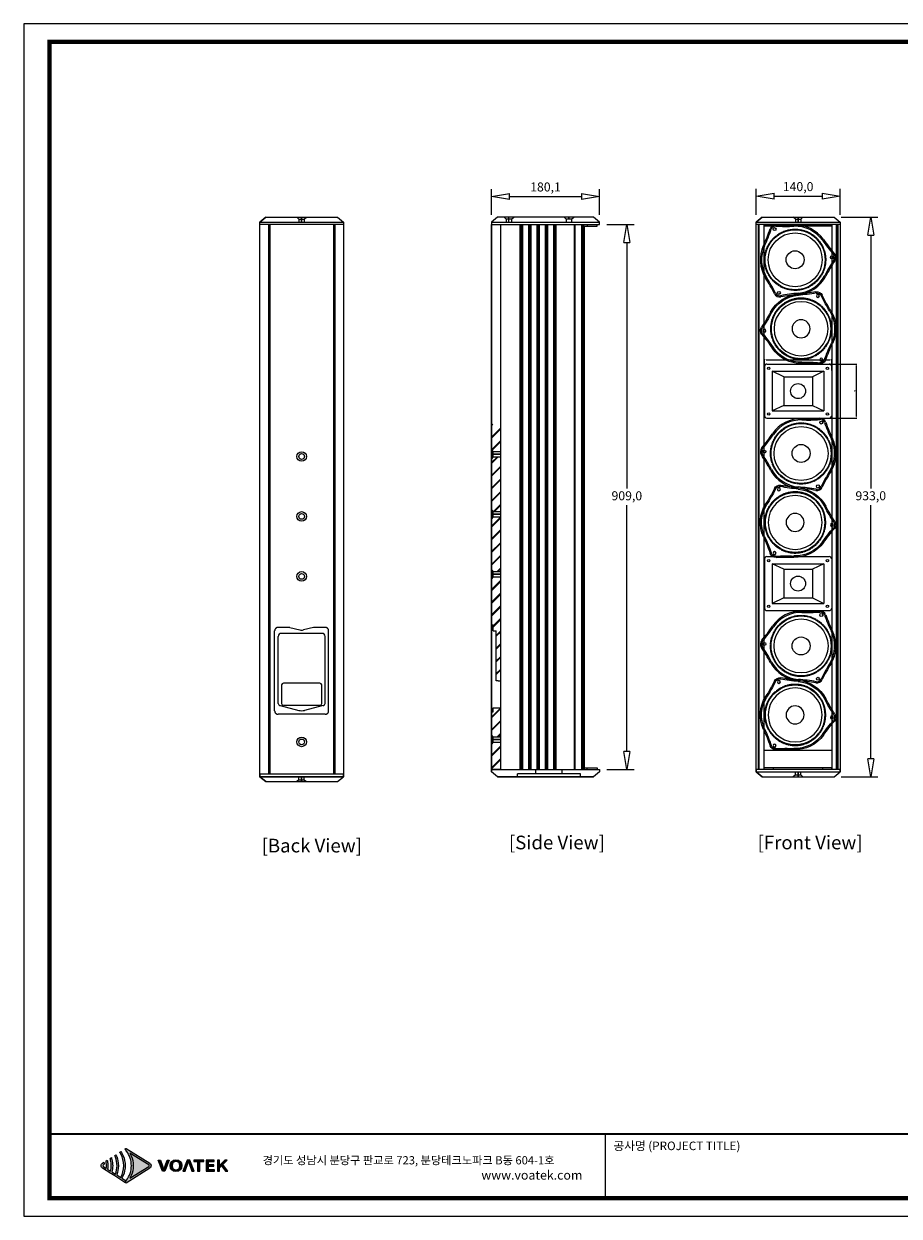
# Model space of a CAD drawing. Units: millimetres. Extents: x 0 to 2820, y 0 to 1988.
# Drawn here: x 0 to 1459, y 0 to 1988 of the extents above; entities that cross this region are included whole.
import ezdxf
from ezdxf.enums import TextEntityAlignment as Align

# ---------------------------------------------------------------- set-up
doc = ezdxf.new("R2010")
doc.units = ezdxf.units.MM
doc.header["$PDSIZE"] = -1
doc.linetypes.add('ACAD_ISO02W100', pattern=[15, 12, -3])
doc.linetypes.add('CENTERX2', pattern=[4, 2.5, -0.5, 0.5, -0.5])
for name, color, linetype in [('_Layer_', 7, 'Continuous'), ('AV_dim', 10, 'Continuous'), ('Layer 1', 7, 'Continuous')]:
    doc.layers.add(name, color=color, linetype=linetype)
doc.layers.add('AV sys', color=7, linetype='Continuous', plot=False)
doc.layers.add('AV_text', color=4, linetype='Continuous', plot=False)
doc.styles.add('SLDTEXTSTYLE0', font='txt')
doc.styles.add('Sovico Text', font='txt', dxfattribs={"width": 0.9})
doc.styles.get("Standard").update_dxf_attribs({"font": 'malgun.ttf'})
doc.dimstyles.new('ISO-25', dxfattribs={"dimtxt": 2.5, "dimasz": 2.5, "dimexe": 1.25, "dimexo": 0.625, "dimtad": 1, "dimtxsty": 'SLDTEXTSTYLE0', "dimcen": 2.5, "dimadec": 0, "dimazin": 0, "dimtfac": 1, "dimtmove": 0, "dimatfit": 3, "dimfxl": 1, "dimarcsym": 0})
doc.dimstyles.new('ISO-25$0', dxfattribs={"dimtxt": 15, "dimasz": 5, "dimexe": 1.25, "dimexo": 0.625, "dimtad": 1, "dimdec": 1, "dimdsep": 46, "dimtxsty": 'Standard', "dimblk": 'CLOSEDBLANK', "dimcen": 0, "dimclrd": 1, "dimclre": 1, "dimclrt": 1, "dimadec": 0, "dimazin": 0, "dimtfac": 1, "dimtdec": 1, "dimtmove": 2, "dimatfit": 3, "dimfxl": 1, "dimtolj": 1, "dimarcsym": 0})

# ---------------------------------------------------------------- blocks, each defined once
blk = doc.blocks.new('도각')
at = {"true_color": 0xe4720a}
h = blk.add_hatch(color=32, dxfattribs=at)
h.dxf.hatch_style = 1
edge = h.paths.add_edge_path()
edge.add_spline(control_points=[(8776, 7509), (8776, 7556), (8752, 7599), (8712, 7624), (8712, 7624), (8430, 7802), (8148, 7980)], knot_values=[3, 3, 3, 3, 4, 4, 4, 4.5, 4.5, 4.5, 4.5], degree=3, periodic=0)
edge.add_spline(control_points=[(8148, 7980), (7865, 8158), (7583, 8336), (7583, 8336)], knot_values=[4.5, 4.5, 4.5, 4.5, 5, 5, 5, 5], degree=3, periodic=0)
edge.add_spline(control_points=[(7583, 8336), (7583, 8336), (7579, 8334), (7579, 8334)], knot_values=[5.00001, 5.00001, 5.00001, 5.00001, 5.99999, 5.99999, 5.99999, 5.99999], degree=3, periodic=0)
edge.add_spline(control_points=[(7579, 8334), (7579, 8334), (7532, 8304), (7532, 8304)], knot_values=[6.00001, 6.00001, 6.00001, 6.00001, 7, 7, 7, 7], degree=3, periodic=0)
edge.add_spline(control_points=[(7532, 8304), (7546, 8289), (7560, 8273), (7573, 8256)], knot_values=[7, 7, 7, 7, 8, 8, 8, 8], degree=3, periodic=0)
edge.add_spline(control_points=[(7573, 8256), (7573, 8256), (7609, 8208), (7609, 8208)], knot_values=[8.00001, 8.00001, 8.00001, 8.00001, 9, 9, 9, 9], degree=3, periodic=0)
edge.add_spline(control_points=[(7609, 8208), (7756, 8008), (7838, 7763), (7839, 7519)], knot_values=[9, 9, 9, 9, 9.985907, 9.985907, 9.985907, 9.985907], degree=3, periodic=0)
edge.add_spline(control_points=[(7839, 7519), (7839, 7516), (7839, 7513), (7839, 7509)], knot_values=[9.985907, 9.985907, 9.985907, 9.985907, 9.999832, 9.999832, 9.999832, 9.999832], degree=3, periodic=0)
edge.add_line((7839, 7509), (7839, 7509))
edge.add_spline(control_points=[(7839, 7509), (7839, 7505), (7839, 7502), (7839, 7498)], knot_values=[11, 11, 11, 11, 11.014149, 11.014149, 11.014149, 11.014149], degree=3, periodic=0)
edge.add_spline(control_points=[(7839, 7498), (7838, 7254), (7756, 7010), (7608, 6810)], knot_values=[11.014149, 11.014149, 11.014149, 11.014149, 12, 12, 12, 12], degree=3, periodic=0)
edge.add_spline(control_points=[(7608, 6810), (7608, 6810), (7599, 6797), (7590, 6785)], knot_values=[12.00001, 12.00001, 12.00001, 12.00001, 12.517658, 12.517658, 12.517658, 12.517658], degree=3, periodic=0)
edge.add_spline(control_points=[(7590, 6785), (7590, 6784), (7591, 6784), (7591, 6784)], knot_values=[54.00001, 54.00001, 54.00001, 54.00001, 54.207017, 54.207017, 54.207017, 54.207017], degree=3, periodic=0)
edge.add_spline(control_points=[(7591, 6784), (7572, 6760), (7553, 6736), (7532, 6714)], knot_values=[53.000013, 53.000013, 53.000013, 53.000013, 54, 54, 54, 54], degree=3, periodic=0)
edge.add_spline(control_points=[(7532, 6714), (7532, 6713), (7579, 6684), (7579, 6684)], knot_values=[14.002478, 14.002478, 14.002478, 14.002478, 14.99999, 14.99999, 14.99999, 14.99999], degree=3, periodic=0)
edge.add_spline(control_points=[(7579, 6684), (7579, 6684), (7583, 6682), (7583, 6682)], knot_values=[0.00001, 0.00001, 0.00001, 0.00001, 0.99999, 0.99999, 0.99999, 0.99999], degree=3, periodic=0)
edge.add_spline(control_points=[(7583, 6682), (7583, 6682), (7583, 6682), (7583, 6682), (7583, 6682), (7583, 6682), (7583, 6682)], knot_values=[0.99999, 0.99999, 0.99999, 0.99999, 1, 1, 1, 1.00001, 1.00001, 1.00001, 1.00001], degree=3, periodic=0)
edge.add_spline(control_points=[(7583, 6682), (7583, 6682), (8712, 7394), (8712, 7394)], knot_values=[1.00001, 1.00001, 1.00001, 1.00001, 2, 2, 2, 2], degree=3, periodic=0)
edge.add_spline(control_points=[(8712, 7394), (8752, 7419), (8776, 7462), (8776, 7509)], knot_values=[2, 2, 2, 2, 3, 3, 3, 3], degree=3, periodic=0)
at = {"layer": 'Layer 1', "true_color": 0x9a9695}
h = blk.add_hatch(color=252, dxfattribs=at)
h.dxf.hatch_style = 2
edge = h.paths.add_edge_path()
edge.add_spline(control_points=[(7583, 6789), (7583, 6789), (7384, 6915), (7384, 6915), (7406, 6955), (7427, 6996), (7445, 7039), (7508, 7187), (7540, 7348), (7541, 7509), (7540, 7670), (7508, 7831), (7445, 7979), (7427, 8022), (7406, 8063), (7383, 8103), (7369, 8130), (7353, 8156), (7336, 8181), (7336, 8181), (7285, 8149), (7285, 8149), (7302, 8123), (7317, 8097), (7331, 8070), (7423, 7898), (7474, 7704), (7473, 7509), (7474, 7314), (7423, 7120), (7331, 6948), (7331, 6948), (7138, 7070), (7138, 7070), (7192, 7209), (7220, 7359), (7221, 7509), (7220, 7659), (7192, 7809), (7138, 7948), (7134, 7959), (7130, 7969), (7126, 7979), (7118, 7997), (7110, 8015), (7101, 8033), (7101, 8033), (7047, 7999), (7047, 7999), (7060, 7971), (7071, 7942), (7082, 7913), (7129, 7784), (7154, 7647), (7153, 7509), (7154, 7371), (7129, 7234), (7082, 7105), (7082, 7105), (6910, 7213), (6910, 7213), (6934, 7310), (6946, 7409), (6947, 7509), (6946, 7609), (6934, 7708), (6909, 7805), (6902, 7835), (6893, 7865), (6883, 7895), (6883, 7895), (6826, 7859), (6826, 7859), (6835, 7829), (6843, 7798), (6850, 7767), (6869, 7683), (6879, 7596), (6879, 7509), (6879, 7422), (6869, 7335), (6850, 7251), (6850, 7251), (6705, 7342), (6705, 7342), (6713, 7397), (6717, 7453), (6718, 7509), (6717, 7565), (6713, 7621), (6705, 7676), (6701, 7708), (6695, 7740), (6688, 7772), (6688, 7772), (6628, 7735), (6628, 7735), (6635, 7702), (6639, 7669), (6643, 7637), (6647, 7594), (6650, 7552), (6650, 7509), (6650, 7466), (6647, 7424), (6643, 7381), (6643, 7381), (6501, 7471), (6501, 7471), (6488, 7479), (6480, 7493), (6480, 7509), (6480, 7525), (6488, 7539), (6501, 7547), (6501, 7547), (6543, 7574), (6543, 7574), (6543, 7585), (6542, 7597), (6541, 7608), (6539, 7630), (6536, 7652), (6532, 7674), (6532, 7674), (6453, 7624), (6453, 7624), (6413, 7599), (6390, 7556), (6390, 7509), (6390, 7462), (6413, 7419), (6453, 7394), (6453, 7394), (6628, 7283), (6628, 7283), (6628, 7283), (6688, 7246), (6688, 7246), (6688, 7246), (6826, 7159), (6826, 7159), (6826, 7159), (6883, 7123), (6883, 7123), (6883, 7123), (7047, 7019), (7047, 7019), (7047, 7019), (7101, 6985), (7101, 6985), (7101, 6985), (7285, 6869), (7285, 6869), (7285, 6869), (7336, 6837), (7336, 6837), (7336, 6837), (7532, 6714), (7532, 6714), (7553, 6736), (7572, 6760), (7591, 6784), (7591, 6784), (7583, 6789), (7583, 6789)], knot_values=[0, 0, 0, 0, 1, 1, 1, 2, 2, 2, 3, 3, 3, 4, 4, 4, 5, 5, 5, 6, 6, 6, 7, 7, 7, 8, 8, 8, 9, 9, 9, 10, 10, 10, 11, 11, 11, 12, 12, 12, 13, 13, 13, 14, 14, 14, 15, 15, 15, 16, 16, 16, 17, 17, 17, 18, 18, 18, 19, 19, 19, 20, 20, 20, 21, 21, 21, 22, 22, 22, 23, 23, 23, 24, 24, 24, 25, 25, 25, 26, 26, 26, 27, 27, 27, 28, 28, 28, 29, 29, 29, 30, 30, 30, 31, 31, 31, 32, 32, 32, 33, 33, 33, 34, 34, 34, 35, 35, 35, 36, 36, 36, 37, 37, 37, 38, 38, 38, 39, 39, 39, 40, 40, 40, 41, 41, 41, 42, 42, 42, 43, 43, 43, 44, 44, 44, 45, 45, 45, 46, 46, 46, 47, 47, 47, 48, 48, 48, 49, 49, 49, 50, 50, 50, 51, 51, 51, 52, 52, 52, 53, 53, 53, 54, 54, 54, 55, 55, 55, 55], degree=3, periodic=0)
at = {"layer": 'Layer 1', "true_color": 0xffffff}
h = blk.add_hatch(color=7, dxfattribs=at)
h.dxf.hatch_style = 2
edge = h.paths.add_edge_path()
edge.add_spline(control_points=[(8664, 7471), (8664, 7471), (7770, 6907), (7770, 6907), (7793, 6948), (7815, 6991), (7833, 7034), (7896, 7181), (7929, 7346), (7930, 7509), (7929, 7673), (7895, 7837), (7833, 7984), (7815, 8027), (7793, 8070), (7770, 8111), (7770, 8111), (8664, 7547), (8664, 7547), (8678, 7539), (8685, 7525), (8685, 7509), (8685, 7493), (8678, 7479), (8664, 7471)], knot_values=[0, 0, 0, 0, 1, 1, 1, 2, 2, 2, 3, 3, 3, 4, 4, 4, 5, 5, 5, 6, 6, 6, 7, 7, 7, 8, 8, 8, 8], degree=3, periodic=0)
edge = h.paths.add_edge_path()
edge.add_spline(control_points=[(7579, 6684), (7579, 6684), (7583, 6682), (7583, 6682), (7583, 6682), (8712, 7394), (8712, 7394), (8752, 7419), (8776, 7462), (8776, 7509), (8776, 7556), (8752, 7599), (8712, 7624), (8712, 7624), (7583, 8336), (7583, 8336), (7583, 8336), (7579, 8334), (7579, 8334), (7579, 8334), (7532, 8304), (7532, 8304), (7546, 8289), (7560, 8273), (7573, 8256), (7573, 8256), (7609, 8208), (7609, 8208), (7758, 8005), (7840, 7756), (7839, 7509), (7839, 7509), (7839, 7509), (7839, 7509), (7840, 7261), (7758, 7013), (7608, 6810), (7608, 6810), (7573, 6762), (7573, 6762), (7560, 6745), (7546, 6729), (7532, 6714), (7532, 6714), (7579, 6684), (7579, 6684)], knot_values=[0, 0, 0, 0, 1, 1, 1, 2, 2, 2, 3, 3, 3, 4, 4, 4, 5, 5, 5, 6, 6, 6, 7, 7, 7, 8, 8, 8, 9, 9, 9, 10, 10, 10, 11, 11, 11, 12, 12, 12, 13, 13, 13, 14, 14, 14, 15, 15, 15, 15], degree=3, periodic=0)
edge.add_line((7579, 6684), (7579, 6684))
at = {"layer": 'Layer 1', "true_color": 0xe4720a}
h = blk.add_hatch(color=32, dxfattribs=at)
h.dxf.hatch_style = 2
edge = h.paths.add_edge_path()
edge.add_spline(control_points=[(9443, 7499), (9422, 7438), (9406, 7386), (9384, 7324), (9384, 7324), (9380, 7324), (9380, 7324), (9357, 7386), (9343, 7438), (9322, 7499), (9322, 7499), (9227, 7776), (9227, 7776), (9227, 7776), (9119, 7776), (9119, 7776), (9119, 7776), (9321, 7242), (9321, 7242), (9321, 7242), (9440, 7242), (9440, 7242), (9440, 7242), (9640, 7776), (9640, 7776), (9640, 7776), (9538, 7776), (9538, 7776), (9538, 7776), (9443, 7499), (9443, 7499)], knot_values=[0, 0, 0, 0, 1, 1, 1, 2, 2, 2, 3, 3, 3, 4, 4, 4, 5, 5, 5, 6, 6, 6, 7, 7, 7, 8, 8, 8, 9, 9, 9, 10, 10, 10, 10], degree=3, periodic=0)
h = blk.add_hatch(color=32, dxfattribs=at)
h.dxf.hatch_style = 2
edge = h.paths.add_edge_path()
edge.add_spline(control_points=[(9966, 7786), (9802, 7786), (9687, 7683), (9687, 7511), (9687, 7339), (9802, 7232), (9966, 7232), (10131, 7232), (10246, 7339), (10246, 7511), (10246, 7683), (10131, 7786), (9966, 7786)], knot_values=[0, 0, 0, 0, 1, 1, 1, 2, 2, 2, 3, 3, 3, 4, 4, 4, 4], degree=3, periodic=0)
edge = h.paths.add_edge_path()
edge.add_spline(control_points=[(9966, 7305), (9860, 7305), (9791, 7385), (9791, 7511), (9791, 7636), (9860, 7713), (9966, 7713), (10073, 7713), (10142, 7636), (10142, 7511), (10142, 7385), (10073, 7305), (9966, 7305)], knot_values=[0, 0, 0, 0, 1, 1, 1, 2, 2, 2, 3, 3, 3, 4, 4, 4, 4], degree=3, periodic=0)
h = blk.add_hatch(color=32, dxfattribs=at)
h.dxf.hatch_style = 2
h.paths.add_polyline_path([(10506, 7776), (10294, 7242), (10397, 7242), (10560, 7710), (10728, 7242), (10836, 7242), (10623, 7776)])
h = blk.add_hatch(color=32, dxfattribs=at)
h.dxf.hatch_style = 2
h.paths.add_polyline_path([(10812, 7705), (11000, 7705), (11000, 7242), (11101, 7242), (11101, 7705), (11290, 7705), (11290, 7776), (10812, 7776)])
h = blk.add_hatch(color=32, dxfattribs=at)
h.dxf.hatch_style = 2
h.paths.add_polyline_path([(11511, 7485), (11770, 7485), (11770, 7557), (11511, 7557), (11511, 7705), (11789, 7705), (11789, 7776), (11410, 7776), (11410, 7242), (11798, 7242), (11798, 7313), (11511, 7313)])
h = blk.add_hatch(color=32, dxfattribs=at)
h.dxf.hatch_style = 2
h.paths.add_polyline_path([(12202, 7570), (12401, 7776), (12289, 7776), (12045, 7523), (12042, 7523), (12042, 7776), (11941, 7776), (11941, 7242), (12042, 7242), (12042, 7403), (12140, 7503), (12322, 7242), (12434, 7242)])
at = {"color": 0}
blk.add_line((30452, 5954), (30452, 9014), dxfattribs=at)
at = {"color": 30, "true_color": 0xf26722}
for p, q in [((7839, 7519), (7839, 7498)), ((7839, 7509), (7839, 7509)), ((7839, 7509), (7839, 7509)), ((7579, 6684), (7532, 6714)), ((7583, 6682), (7579, 6684)), ((7580, 6684), (7579, 6684)), ((7579, 6684), (7579, 6684)), ((7579, 6684), (7579, 6684)), ((7580, 6684), (7579, 6684)), ((7579, 6684), (7579, 6684)), ((7579, 6684), (7579, 6684)), ((7579, 6684), (7579, 6684)), ((7579, 6684), (7579, 6684))]:
    blk.add_line(p, q, dxfattribs=at)
at = {"color": 0}
blk.add_lwpolyline([(83409, 62000), (2709, 62000), (2709, 5100), (83409, 5100)], close=True, dxfattribs=at)
at = {"color": 0, "const_width": 204}
blk.add_lwpolyline([(3938, 61146), (82180, 61146), (82180, 5954), (3938, 5954)], close=True, dxfattribs=at)
at = {"color": 0, "const_width": 102}
blk.add_lwpolyline([(3938, 9019), (82180, 9019)], dxfattribs=at)
at = {"layer": 'Layer 1', "lineweight": 0}
for points in [[(10506, 7776), (10294, 7242), (10397, 7242), (10560, 7710), (10728, 7242), (10836, 7242), (10623, 7776), (10506, 7776)], [(10812, 7705), (11000, 7705), (11000, 7242), (11101, 7242), (11101, 7705), (11290, 7705), (11290, 7776), (10812, 7776), (10812, 7705)], [(11511, 7485), (11770, 7485), (11770, 7557), (11511, 7557), (11511, 7705), (11789, 7705), (11789, 7776), (11410, 7776), (11410, 7242), (11798, 7242), (11798, 7313), (11511, 7313), (11511, 7485)], [(12202, 7570), (12401, 7776), (12289, 7776), (12045, 7523), (12042, 7523), (12042, 7776), (11941, 7776), (11941, 7242), (12042, 7242), (12042, 7403), (12140, 7503), (12322, 7242), (12434, 7242), (12202, 7570)]]:
    blk.add_lwpolyline(points, dxfattribs=at)
for points, knots in [([(7583, 6789), (7583, 6789), (7384, 6915), (7384, 6915), (7406, 6955), (7427, 6996), (7445, 7039), (7508, 7187), (7540, 7348), (7541, 7509), (7540, 7670), (7508, 7831), (7445, 7979), (7427, 8022), (7406, 8063), (7383, 8103), (7369, 8130), (7353, 8156), (7336, 8181), (7336, 8181), (7285, 8149), (7285, 8149), (7302, 8123), (7317, 8097), (7331, 8070), (7423, 7898), (7474, 7704), (7473, 7509), (7474, 7314), (7423, 7120), (7331, 6948), (7331, 6948), (7138, 7070), (7138, 7070), (7192, 7209), (7220, 7359), (7221, 7509), (7220, 7659), (7192, 7809), (7138, 7948), (7134, 7959), (7130, 7969), (7126, 7979), (7118, 7997), (7110, 8015), (7101, 8033), (7101, 8033), (7047, 7999), (7047, 7999), (7060, 7971), (7071, 7942), (7082, 7913), (7129, 7784), (7154, 7647), (7153, 7509), (7154, 7371), (7129, 7234), (7082, 7105), (7082, 7105), (6910, 7213), (6910, 7213), (6934, 7310), (6946, 7409), (6947, 7509), (6946, 7609), (6934, 7708), (6909, 7805), (6902, 7835), (6893, 7865), (6883, 7895), (6883, 7895), (6826, 7859), (6826, 7859), (6835, 7829), (6843, 7798), (6850, 7767), (6869, 7683), (6879, 7596), (6879, 7509), (6879, 7422), (6869, 7335), (6850, 7251), (6850, 7251), (6705, 7342), (6705, 7342), (6713, 7397), (6717, 7453), (6718, 7509), (6717, 7565), (6713, 7621), (6705, 7676), (6701, 7708), (6695, 7740), (6688, 7772), (6688, 7772), (6628, 7735), (6628, 7735), (6635, 7702), (6639, 7669), (6643, 7637), (6647, 7594), (6650, 7552), (6650, 7509), (6650, 7466), (6647, 7424), (6643, 7381), (6643, 7381), (6501, 7471), (6501, 7471), (6488, 7479), (6480, 7493), (6480, 7509), (6480, 7525), (6488, 7539), (6501, 7547), (6501, 7547), (6543, 7574), (6543, 7574), (6543, 7585), (6542, 7597), (6541, 7608), (6539, 7630), (6536, 7652), (6532, 7674), (6532, 7674), (6453, 7624), (6453, 7624), (6413, 7599), (6390, 7556), (6390, 7509), (6390, 7462), (6413, 7419), (6453, 7394), (6453, 7394), (6628, 7283), (6628, 7283), (6628, 7283), (6688, 7246), (6688, 7246), (6688, 7246), (6826, 7159), (6826, 7159), (6826, 7159), (6883, 7123), (6883, 7123), (6883, 7123), (7047, 7019), (7047, 7019), (7047, 7019), (7101, 6985), (7101, 6985), (7101, 6985), (7285, 6869), (7285, 6869), (7285, 6869), (7336, 6837), (7336, 6837), (7336, 6837), (7532, 6714), (7532, 6714), (7553, 6736), (7572, 6760), (7591, 6784), (7591, 6784), (7583, 6789), (7583, 6789)], [0, 0, 0, 0, 1, 1, 1, 2, 2, 2, 3, 3, 3, 4, 4, 4, 5, 5, 5, 6, 6, 6, 7, 7, 7, 8, 8, 8, 9, 9, 9, 10, 10, 10, 11, 11, 11, 12, 12, 12, 13, 13, 13, 14, 14, 14, 15, 15, 15, 16, 16, 16, 17, 17, 17, 18, 18, 18, 19, 19, 19, 20, 20, 20, 21, 21, 21, 22, 22, 22, 23, 23, 23, 24, 24, 24, 25, 25, 25, 26, 26, 26, 27, 27, 27, 28, 28, 28, 29, 29, 29, 30, 30, 30, 31, 31, 31, 32, 32, 32, 33, 33, 33, 34, 34, 34, 35, 35, 35, 36, 36, 36, 37, 37, 37, 38, 38, 38, 39, 39, 39, 40, 40, 40, 41, 41, 41, 42, 42, 42, 43, 43, 43, 44, 44, 44, 45, 45, 45, 46, 46, 46, 47, 47, 47, 48, 48, 48, 49, 49, 49, 50, 50, 50, 51, 51, 51, 52, 52, 52, 53, 53, 53, 54, 54, 54, 55, 55, 55, 55]), ([(8664, 7471), (8664, 7471), (7770, 6907), (7770, 6907), (7793, 6948), (7815, 6991), (7833, 7034), (7896, 7181), (7929, 7346), (7930, 7509), (7929, 7673), (7895, 7837), (7833, 7984), (7815, 8027), (7793, 8070), (7770, 8111), (7770, 8111), (8664, 7547), (8664, 7547), (8678, 7539), (8685, 7525), (8685, 7509), (8685, 7493), (8678, 7479), (8664, 7471)], [0, 0, 0, 0, 1, 1, 1, 2, 2, 2, 3, 3, 3, 4, 4, 4, 5, 5, 5, 6, 6, 6, 7, 7, 7, 8, 8, 8, 8]), ([(9443, 7499), (9422, 7438), (9406, 7386), (9384, 7324), (9384, 7324), (9380, 7324), (9380, 7324), (9357, 7386), (9343, 7438), (9322, 7499), (9322, 7499), (9227, 7776), (9227, 7776), (9227, 7776), (9119, 7776), (9119, 7776), (9119, 7776), (9321, 7242), (9321, 7242), (9321, 7242), (9440, 7242), (9440, 7242), (9440, 7242), (9640, 7776), (9640, 7776), (9640, 7776), (9538, 7776), (9538, 7776), (9538, 7776), (9443, 7499), (9443, 7499)], [0, 0, 0, 0, 1, 1, 1, 2, 2, 2, 3, 3, 3, 4, 4, 4, 5, 5, 5, 6, 6, 6, 7, 7, 7, 8, 8, 8, 9, 9, 9, 10, 10, 10, 10]), ([(9966, 7786), (9802, 7786), (9687, 7683), (9687, 7511), (9687, 7339), (9802, 7232), (9966, 7232), (10131, 7232), (10246, 7339), (10246, 7511), (10246, 7683), (10131, 7786), (9966, 7786)], [0, 0, 0, 0, 1, 1, 1, 2, 2, 2, 3, 3, 3, 4, 4, 4, 4]), ([(9966, 7305), (9860, 7305), (9791, 7385), (9791, 7511), (9791, 7636), (9860, 7713), (9966, 7713), (10073, 7713), (10142, 7636), (10142, 7511), (10142, 7385), (10073, 7305), (9966, 7305)], [0, 0, 0, 0, 1, 1, 1, 2, 2, 2, 3, 3, 3, 4, 4, 4, 4])]:
    blk.add_open_spline(points, degree=3, knots=knots, dxfattribs=at)
at = {"layer": 'Layer 1', "color": 30, "lineweight": 0, "true_color": 0xf26722}
blk.add_open_spline([(7579, 6684), (7579, 6684), (7583, 6682), (7583, 6682), (7583, 6682), (8712, 7394), (8712, 7394), (8752, 7419), (8776, 7462), (8776, 7509), (8776, 7556), (8752, 7599), (8712, 7624), (8712, 7624), (7583, 8336), (7583, 8336), (7583, 8336), (7579, 8334), (7579, 8334), (7579, 8334), (7532, 8304), (7532, 8304), (7546, 8289), (7560, 8273), (7573, 8256), (7573, 8256), (7609, 8208), (7609, 8208), (7758, 8005), (7840, 7756), (7839, 7509), (7839, 7509), (7839, 7509), (7839, 7509), (7840, 7261), (7758, 7013), (7608, 6810), (7608, 6810), (7573, 6762), (7573, 6762), (7560, 6745), (7546, 6729), (7532, 6714), (7532, 6714), (7579, 6684), (7579, 6684)], degree=3, knots=[0, 0, 0, 0, 1, 1, 1, 2, 2, 2, 3, 3, 3, 4, 4, 4, 5, 5, 5, 6, 6, 6, 7, 7, 7, 8, 8, 8, 9, 9, 9, 10, 10, 10, 11, 11, 11, 12, 12, 12, 13, 13, 13, 14, 14, 14, 15, 15, 15, 15], dxfattribs=at)
at = {"color": 0, "linetype": 'Continuous'}
for s, height, p in [('공사명 (PROJECT TITLE)', 408.04, (30835, 8251)), ('경기도 성남시 분당구 판교로 723, 분당테크노파크 B동 604-1호', 391.72, (14099, 7571))]:
    blk.add_text(s, height=height, dxfattribs=at).set_placement(p)
at = {"insert": (24533, 7275), "char_height": 432, "attachment_point": 1}
blk.add_mtext_dynamic_manual_height_columns('www.voatek.com', width=8880.94, gutter_width=202, heights=[0], dxfattribs=at)
blk = doc.blocks.new('_ClosedBlank')
at = {"color": 0, "linetype": 'ByBlock', "lineweight": -2}
for p, q in [((-1, 0.167), (0, 0)), ((-1, 0.167), (-1, -0.167)), ((0, 0), (-1, -0.167))]:
    blk.add_line(p, q, dxfattribs=at)
blk = doc.blocks.new('*D9')
at = {"layer": 'AV_dim', "color": 0, "lineweight": -2, "transparency": 16777216}
for p, q in [((1220.7, 1669.9), (1220.7, 1713.1)), ((1360.7, 1669.9), (1360.7, 1713.1)), ((1250.7, 1701.1), (1330.7, 1701.1))]:
    blk.add_line(p, q, dxfattribs=at)
at = {"layer": 'Defpoints', "color": 0, "transparency": 16777216}
for p in [(1360.7, 1701.1), (1220.7, 1657.9), (1360.7, 1657.9)]:
    blk.add_point(p, dxfattribs=at)
at = {"layer": 'AV_dim', "color": 0, "lineweight": -2, "transparency": 16777216, "xscale": 30, "yscale": 30, "zscale": 30, "rotation": 180}
blk.add_blockref('_ClosedBlank', (1220.7, 1701.1), dxfattribs=at)
at = {"layer": 'AV_dim', "color": 0, "lineweight": -2, "transparency": 16777216, "xscale": 30, "yscale": 30, "zscale": 30}
blk.add_blockref('_ClosedBlank', (1360.7, 1701.1), dxfattribs=at)
at = {"layer": 'AV_dim', "color": 0, "transparency": 16777216, "insert": (1290.7, 1715), "char_height": 15, "attachment_point": 5, "style": 'SLDTEXTSTYLE0'}
blk.add_mtext('140,0', dxfattribs=at)
blk = doc.blocks.new('*D10')
at = {"layer": 'AV_dim', "color": 0, "lineweight": -2, "transparency": 16777216}
for p, q in [((1362.7, 1665.9), (1423.8, 1665.9)), ((1411.8, 1635.9), (1411.8, 1213.3)), ((1411.8, 762.9), (1411.8, 1185.5)), ((1362.7, 732.9), (1423.8, 732.9))]:
    blk.add_line(p, q, dxfattribs=at)
at = {"layer": 'Defpoints', "color": 0, "transparency": 16777216}
for p in [(1350.7, 1665.9), (1350.7, 732.9), (1411.8, 732.9)]:
    blk.add_point(p, dxfattribs=at)
at = {"layer": 'AV_dim', "color": 0, "lineweight": -2, "transparency": 16777216, "xscale": 30, "yscale": 30, "zscale": 30}
for p, rotation in [((1411.8, 1665.9), 90), ((1411.8, 732.9), 270)]:
    blk.add_blockref('_ClosedBlank', p, dxfattribs=dict(at, rotation=rotation))
at = {"layer": 'AV_dim', "color": 0, "transparency": 16777216, "insert": (1411.8, 1199.4), "char_height": 15, "attachment_point": 5, "style": 'SLDTEXTSTYLE0'}
blk.add_mtext('933,0', dxfattribs=at)
blk = doc.blocks.new('*D11')
at = {"layer": 'AV_dim', "color": 0, "lineweight": -2, "transparency": 16777216}
for p, q in [((779.6, 1669.9), (779.6, 1712.5)), ((959.7, 1669.9), (959.7, 1712.5)), ((809.6, 1700.5), (929.7, 1700.5))]:
    blk.add_line(p, q, dxfattribs=at)
at = {"layer": 'Defpoints', "color": 0, "transparency": 16777216}
for p in [(959.7, 1700.5), (779.6, 1657.9), (959.7, 1657.9)]:
    blk.add_point(p, dxfattribs=at)
at = {"layer": 'AV_dim', "color": 0, "lineweight": -2, "transparency": 16777216, "xscale": 30, "yscale": 30, "zscale": 30, "rotation": 180}
blk.add_blockref('_ClosedBlank', (779.6, 1700.5), dxfattribs=at)
at = {"layer": 'AV_dim', "color": 0, "lineweight": -2, "transparency": 16777216, "xscale": 30, "yscale": 30, "zscale": 30}
blk.add_blockref('_ClosedBlank', (959.7, 1700.5), dxfattribs=at)
at = {"layer": 'AV_dim', "color": 0, "transparency": 16777216, "insert": (869.6, 1714.4), "char_height": 15, "attachment_point": 5, "style": 'SLDTEXTSTYLE0'}
blk.add_mtext('180,1', dxfattribs=at)
blk = doc.blocks.new('*D12')
at = {"layer": 'AV_dim', "color": 0, "lineweight": -2, "transparency": 16777216}
for p, q in [((971.7, 1653.9), (1017.2, 1653.9)), ((1005.2, 1623.9), (1005.2, 1213.3)), ((1005.2, 774.9), (1005.2, 1185.5)), ((971.7, 744.9), (1017.2, 744.9))]:
    blk.add_line(p, q, dxfattribs=at)
at = {"layer": 'Defpoints', "color": 0, "transparency": 16777216}
for p in [(959.7, 1653.9), (959.7, 744.9), (1005.2, 744.9)]:
    blk.add_point(p, dxfattribs=at)
at = {"layer": 'AV_dim', "color": 0, "lineweight": -2, "transparency": 16777216, "xscale": 30, "yscale": 30, "zscale": 30}
for p, rotation in [((1005.2, 1653.9), 90), ((1005.2, 744.9), 270)]:
    blk.add_blockref('_ClosedBlank', p, dxfattribs=dict(at, rotation=rotation))
at = {"layer": 'AV_dim', "color": 0, "transparency": 16777216, "insert": (1005.2, 1199.4), "char_height": 15, "attachment_point": 5, "style": 'SLDTEXTSTYLE0'}
blk.add_mtext('909,0', dxfattribs=at)
blk = doc.blocks.new('12')
at = {"color": 114, "true_color": 0x139b48}
for p, q in [((5283.8, 6632.8), (5283.8, 6550.8)), ((5287.8, 6636.8), (5391.8, 6636.8)), ((5296.8, 6624.8), (5382.8, 6624.8)), ((5296.8, 6624.8), (5296.8, 6558.8)), ((5315.8, 6615.8), (5296.8, 6624.8)), ((5382.8, 6624.8), (5363.8, 6615.8)), ((5382.8, 6624.8), (5382.8, 6558.8)), ((5395.8, 6632.8), (5395.8, 6550.8)), ((5315.8, 6615.8), (5363.8, 6615.8)), ((5315.8, 6615.8), (5315.8, 6567.8)), ((5363.8, 6615.8), (5363.8, 6567.8)), ((5315.8, 6567.8), (5296.8, 6558.8)), ((5315.8, 6567.8), (5363.8, 6567.8)), ((5363.8, 6567.8), (5382.8, 6558.8)), ((5287.8, 6546.8), (5391.8, 6546.8)), ((5296.8, 6558.8), (5382.8, 6558.8))]:
    blk.add_line(p, q, dxfattribs=at)
for centre, radius in [((5290.8, 6629.8), 2), ((5388.8, 6629.8), 2), ((5339.8, 6591.8), 12.5), ((5290.8, 6553.8), 2), ((5388.8, 6553.8), 2)]:
    blk.add_circle(centre, radius, dxfattribs=at)
for centre, start, end in [((5287.8, 6632.8), 90, 180), ((5391.8, 6632.8), 0, 90), ((5287.8, 6550.8), 180, 270), ((5391.8, 6550.8), 270, 0)]:
    blk.add_arc(centre, 4, start, end, dxfattribs=at)
blk = doc.blocks.new('*D13')
at = {"layer": 'AV sys', "color": 0, "lineweight": -2, "transparency": 16777216}
for p, q in [((1234.7, 1410.2), (1234.7, 1429.3)), ((1237.2, 1428.1), (1344.2, 1428.1)), ((1346.7, 1410.2), (1346.7, 1429.3))]:
    blk.add_line(p, q, dxfattribs=at)
at = {"layer": 'AV sys', "color": 0, "transparency": 16777216}
for points in [[(1237.2, 1428.5), (1237.2, 1427.6), (1234.7, 1428.1)], [(1344.2, 1428.5), (1344.2, 1427.6), (1346.7, 1428.1)]]:
    blk.add_solid(points, dxfattribs=at)
at = {"layer": 'Defpoints', "color": 0, "transparency": 16777216}
for p in [(1346.7, 1428.1), (1234.7, 1409.6), (1346.7, 1409.6)]:
    blk.add_point(p, dxfattribs=at)
at = {"layer": 'AV sys', "color": 0, "transparency": 16777216, "insert": (1290.7, 1429.9), "char_height": 2.5, "attachment_point": 5, "style": 'SLDTEXTSTYLE0'}
blk.add_mtext('112', dxfattribs=at)
blk = doc.blocks.new('*D14')
at = {"layer": 'AV sys', "color": 0, "lineweight": -2, "transparency": 16777216}
for p, q in [((1335.5, 1420.9), (1388.6, 1420.9)), ((1387.3, 1418.4), (1387.3, 1333.4)), ((1335.5, 1330.9), (1388.6, 1330.9))]:
    blk.add_line(p, q, dxfattribs=at)
at = {"layer": 'AV sys', "color": 0, "transparency": 16777216}
for points in [[(1386.9, 1418.4), (1387.8, 1418.4), (1387.3, 1420.9)], [(1386.9, 1333.4), (1387.8, 1333.4), (1387.3, 1330.9)]]:
    blk.add_solid(points, dxfattribs=at)
at = {"layer": 'Defpoints', "color": 0, "transparency": 16777216}
for p in [(1334.9, 1420.9), (1334.9, 1330.9), (1387.3, 1330.9)]:
    blk.add_point(p, dxfattribs=at)
at = {"layer": 'AV sys', "color": 0, "transparency": 16777216, "insert": (1385.5, 1375.9), "char_height": 2.5, "attachment_point": 5, "rotation": 90, "style": 'SLDTEXTSTYLE0'}
blk.add_mtext('90', dxfattribs=at)
blk = doc.blocks.new('2')
at = {"color": 242, "linetype": 'CENTERX2', "true_color": 0xcd2027}
blk.add_circle((8935.7, 3929.9), 51, dxfattribs=at)
for centre, radius in [((8935.7, 3929.9), 50), ((8935.7, 3991.4), 2.5), ((8935.7, 3929.9), 45), ((8935.7, 3929.9), 15), ((8882.5, 3899.2), 2.5), ((8989, 3899.2), 2.5)]:
    blk.add_circle(centre, radius)
for centre, radius, start, end in [((8935.7, 3987.9), 10, 53.5968, 126.4032), ((8935.7, 3929.9), 58, 121.626, 178.374), ((8935.7, 3929.9), 56, 121.626, 178.374), ((8784, 4183.8), 237.8, 300.6728, 307.8116), ((8784, 4183.8), 239.8, 300.6728, 307.8116), ((8935.7, 3987.9), 8, 53.5968, 126.4032), ((9087.5, 4183.8), 239.8, 232.1884, 239.3272), ((9087.5, 4183.8), 237.8, 232.1884, 239.3272), ((8935.7, 3929.9), 56, 1.626, 58.374), ((8935.7, 3929.9), 58, 1.626, 58.374), ((8640, 3934.4), 237.8, 352.1884, 359.3272), ((8640, 3934.4), 239.8, 352.1884, 359.3272), ((9231.5, 3934.4), 239.8, 180.6728, 187.8116), ((9231.5, 3934.4), 237.8, 180.6728, 187.8116), ((8885.5, 3900.9), 10, 173.5968, 246.4032), ((8885.5, 3900.9), 8, 173.5968, 246.4032), ((8986, 3900.9), 8, 293.5968, 6.4032), ((8986, 3900.9), 10, 293.5968, 6.4032), ((8791.7, 3671.5), 237.8, 60.6728, 67.8116), ((8791.7, 3671.5), 239.8, 60.6728, 67.8116), ((8935.7, 3929.9), 58, 241.626, 298.374), ((8935.7, 3929.9), 56, 241.626, 298.374), ((9079.8, 3671.5), 239.8, 112.1884, 119.3272), ((9079.8, 3671.5), 237.8, 112.1884, 119.3272)]:
    blk.add_arc(centre, radius, start, end)

msp = doc.modelspace()

# ---------------------------------------------------------------- hatches: boundary and pattern name
at = {"layer": 'AV sys'}
h = msp.add_hatch(dxfattribs=at)
h.set_pattern_fill('JIS_RC_15', color=256)
h.set_pattern_definition([(45, (-6184.886, -3650.133), (-10.606602, 10.606602), []), (45, (-6184.161, -3650.133), (-10.606602, 10.606602), []), (45, (-6183.436, -3650.133), (-10.606602, 10.606602), [])])
h.paths.add_polyline_path([(779.568, 744.885), (794.568, 744.885), (794.568, 790.435), (782.568, 790.435), (779.568, 786.885)])
h.paths.add_polyline_path([(794.568, 847.474), (782.568, 847.474), (782.568, 840.885), (779.568, 840.885), (779.568, 802.885), (782.568, 799.335), (794.568, 799.335)])
h.paths.add_polyline_path([(779.568, 985.885), (782.568, 985.885), (782.568, 975.885), (794.568, 975.885), (794.568, 1066.435), (782.568, 1066.435), (779.568, 1062.885)])
h.paths.add_polyline_path([(794.568, 1166.435), (782.568, 1166.435), (779.568, 1162.885), (779.568, 1078.885), (782.568, 1075.335), (794.568, 1075.335)])
h.paths.add_polyline_path([(779.568, 1178.885), (782.568, 1175.335), (794.568, 1175.335), (794.568, 1266.435), (782.568, 1266.435), (779.568, 1262.885)])
h.paths.add_polyline_path([(779.568, 1278.885), (782.568, 1275.335), (794.568, 1275.335), (794.568, 1320.885), (779.568, 1320.885)])
h = msp.add_hatch(dxfattribs=at)
h.set_pattern_fill('JIS_RC_15', color=256)
h.set_pattern_definition([(45, (-5742.776, -6028.616), (-10.606602, 10.606602), []), (45, (-5742.051, -6028.616), (-10.606602, 10.606602), []), (45, (-5741.326, -6028.616), (-10.606602, 10.606602), [])])
h.paths.add_polyline_path([(794.568, 1066.435), (782.568, 1066.435), (779.568, 1062.885), (779.568, 985.885), (782.568, 985.885), (782.568, 975.885), (787.568, 975.885), (787.568, 892.885), (790.568, 892.885), (794.568, 892.885)])

# ---------------------------------------------------------------- linework, layer by layer
for p, q in [((393.104, 1657.885), (403.104, 1665.885)), ((393.104, 1657.885), (403.104, 1665.885)), ((403.104, 1665.885), (393.104, 1657.885)), ((393.104, 1653.885), (393.104, 1657.885)), ((393.104, 1657.885), (533.104, 1657.885)), ((393.104, 732.885), (393.104, 1653.885)), ((533.104, 1653.885), (393.104, 1653.885)), ((403.104, 1665.885), (523.104, 1665.885)), ((403.104, 1665.885), (523.104, 1665.885)), ((407.604, 1653.885), (407.604, 736.885)), ((408.604, 1653.885), (408.604, 736.885)), ((410.104, 1653.885), (410.104, 736.885)), ((458.654, 1662.885), (455.104, 1665.885)), ((458.654, 1662.885), (458.654, 1657.885)), ((458.654, 1662.885), (467.554, 1662.885)), ((463.104, 1657.885), (463.104, 1665.885)), ((463.104, 1665.885), (463.104, 1657.885)), ((467.554, 1662.885), (471.104, 1665.885)), ((467.554, 1662.885), (467.554, 1657.885)), ((516.104, 1653.885), (516.104, 736.885)), ((517.604, 1653.885), (517.604, 736.885)), ((518.604, 1653.885), (518.604, 736.885)), ((519.599, 1653.885), (519.599, 1653.885)), ((523.104, 1665.885), (533.104, 1657.885)), ((533.104, 1657.885), (533.104, 1653.885)), ((533.104, 1653.885), (533.104, 732.885)), ((789.568, 1665.885), (779.568, 1657.885)), ((779.568, 1657.885), (779.568, 1653.885)), ((779.568, 1657.885), (959.668, 1657.885)), ((779.568, 1653.885), (779.568, 740.885)), ((779.568, 1653.885), (959.668, 1653.885)), ((779.568, 1653.885), (794.568, 1653.885)), ((779.568, 744.885), (779.568, 1653.885)), ((949.668, 1665.885), (789.568, 1665.885)), ((949.668, 1665.885), (789.568, 1665.885)), ((794.568, 1653.885), (794.568, 744.885)), ((804.118, 1662.885), (800.568, 1665.885)), ((804.118, 1662.885), (804.118, 1657.885)), ((813.018, 1662.885), (804.118, 1662.885)), ((808.568, 1657.885), (808.568, 1665.885)), ((813.018, 1662.885), (816.568, 1665.885)), ((813.018, 1662.885), (813.018, 1657.885)), ((827.568, 744.885), (827.568, 1653.885)), ((829.568, 744.885), (829.568, 1653.885)), ((831.568, 744.885), (831.568, 1653.885)), ((841.568, 744.885), (841.568, 1653.885)), ((843.568, 744.885), (843.568, 1653.885)), ((845.568, 744.885), (845.568, 1653.885)), ((855.568, 744.885), (855.568, 1653.885)), ((857.568, 744.885), (857.568, 1653.885)), ((859.568, 744.885), (859.568, 1653.885)), ((869.568, 744.885), (869.568, 1653.885)), ((871.568, 744.885), (871.568, 1653.885)), ((873.568, 744.885), (873.568, 1653.885)), ((883.568, 744.885), (883.568, 1653.885)), ((885.568, 744.885), (885.568, 1653.885)), ((887.568, 744.885), (887.568, 1653.885)), ((904.118, 1662.885), (900.568, 1665.885)), ((913.018, 1662.885), (904.118, 1662.885)), ((904.118, 1662.885), (904.118, 1657.885)), ((908.568, 1662.885), (908.568, 1665.885)), ((908.568, 1665.885), (908.568, 1662.885)), ((913.018, 1662.885), (916.568, 1665.885)), ((913.018, 1662.885), (913.018, 1657.885)), ((917.514, 1653.885), (917.514, 744.885)), ((918.514, 1653.885), (918.514, 744.885)), ((929.514, 1653.885), (929.514, 744.885)), ((931.514, 1653.885), (931.514, 744.885)), ((933.014, 1653.885), (933.014, 744.885)), ((934.014, 1650.885), (955.668, 1650.885)), ((934.014, 1650.885), (934.014, 744.885)), ((938.978, 1653.885), (938.978, 1650.885)), ((959.668, 1657.885), (949.668, 1665.885)), ((955.668, 1650.885), (955.668, 1653.885)), ((959.668, 1653.885), (959.668, 1657.885)), ((1220.692, 1657.885), (1230.692, 1665.885)), ((1220.692, 1657.885), (1230.692, 1665.885)), ((1230.692, 1665.885), (1220.692, 1657.885)), ((1220.692, 1653.885), (1220.692, 1657.885)), ((1220.692, 1657.885), (1360.692, 1657.885)), ((1220.692, 740.885), (1220.692, 1653.885)), ((1360.692, 1653.885), (1220.692, 1653.885)), ((1224.692, 744.885), (1224.692, 1653.885)), ((1225.692, 744.885), (1225.692, 1653.885)), ((1230.692, 1665.885), (1350.692, 1665.885)), ((1233.692, 1653.885), (1347.692, 1653.885)), ((1233.692, 1653.885), (1233.692, 744.885)), ((1233.897, 1653.885), (1233.897, 1650.885)), ((1347.187, 1650.885), (1233.897, 1650.885)), ((1249.44, 1653.885), (1249.44, 1650.885)), ((1286.242, 1662.885), (1282.692, 1665.885)), ((1286.242, 1662.885), (1286.242, 1657.885)), ((1286.242, 1662.885), (1295.142, 1662.885)), ((1290.692, 1657.885), (1290.692, 1665.885)), ((1290.692, 1665.885), (1290.692, 1657.885)), ((1295.142, 1662.885), (1298.692, 1665.885)), ((1295.142, 1662.885), (1295.142, 1657.885)), ((1331.943, 1653.885), (1331.943, 1650.885)), ((1347.187, 1653.885), (1347.187, 1653.885)), ((1347.187, 1653.885), (1347.187, 1650.885)), ((1347.692, 744.885), (1347.692, 1653.885)), ((1350.692, 1665.885), (1360.692, 1657.885)), ((1354.192, 1653.885), (1354.192, 744.885)), ((1355.692, 1653.885), (1355.692, 744.885)), ((1356.692, 1653.885), (1356.692, 744.885)), ((1360.692, 1657.885), (1360.692, 740.885)), ((1360.692, 1657.885), (1360.692, 1653.885)), ((782.568, 1275.335), (779.568, 1278.885)), ((782.568, 1275.335), (794.568, 1275.335)), ((782.568, 1266.435), (782.568, 1275.335)), ((794.568, 1270.885), (779.568, 1270.885)), ((779.568, 1270.885), (794.568, 1270.885)), ((782.568, 1266.435), (779.568, 1262.885)), ((782.568, 1266.435), (794.568, 1266.435)), ((782.568, 1175.335), (779.568, 1178.885)), ((782.568, 1175.335), (794.568, 1175.335)), ((782.568, 1166.435), (782.568, 1175.335)), ((794.568, 1170.885), (779.568, 1170.885)), ((779.568, 1170.885), (794.568, 1170.885)), ((782.568, 1166.435), (779.568, 1162.885)), ((782.568, 1166.435), (794.568, 1166.435)), ((782.568, 1075.335), (779.568, 1078.885)), ((782.568, 1075.335), (794.568, 1075.335)), ((782.568, 1066.435), (782.568, 1075.335)), ((794.568, 1070.885), (779.568, 1070.885)), ((779.568, 1070.885), (794.568, 1070.885)), ((782.568, 1066.435), (779.568, 1062.885)), ((782.568, 1066.435), (794.568, 1066.435)), ((418.104, 842.885), (418.104, 975.885)), ((443.372, 981.885), (424.104, 981.885)), ((443.372, 981.885), (459.932, 977.719)), ((482.836, 981.885), (466.275, 977.719)), ((502.104, 981.885), (482.836, 981.885)), ((508.104, 842.885), (508.104, 975.885)), ((779.568, 985.885), (782.568, 985.885)), ((779.568, 985.885), (782.568, 985.885)), ((782.568, 975.885), (782.568, 985.885)), ((782.568, 975.885), (782.568, 985.885)), ((782.568, 975.885), (787.568, 975.885)), ((787.568, 892.885), (787.568, 975.885)), ((424.104, 855.207), (424.104, 966.885)), ((497.104, 971.885), (429.104, 971.885)), ((502.104, 855.207), (502.104, 966.885)), ((790.568, 892.885), (787.568, 892.885)), ((790.568, 892.885), (794.568, 892.885)), ((1254.716, 855.327), (1254.866, 855.29)), ((1326.667, 855.327), (1326.517, 855.29)), ((502.104, 836.885), (424.104, 836.885)), ((427.128, 851.327), (458.347, 843.474)), ((499.08, 851.327), (467.861, 843.474)), ((779.568, 840.885), (782.568, 840.885)), ((782.568, 847.474), (794.568, 847.474)), ((782.568, 840.885), (782.568, 847.474)), ((782.568, 799.335), (779.568, 802.885)), ((782.568, 799.335), (794.568, 799.335)), ((782.568, 790.435), (782.568, 799.335)), ((794.568, 794.885), (779.568, 794.885)), ((779.568, 794.885), (794.568, 794.885)), ((782.568, 790.435), (779.568, 786.885)), ((782.568, 790.435), (794.568, 790.435)), ((1233.692, 776.885), (1347.692, 776.885)), ((533.104, 736.885), (393.104, 736.885)), ((393.104, 736.885), (393.104, 732.885)), ((519.599, 736.885), (519.599, 736.885)), ((533.104, 732.885), (533.104, 736.885)), ((779.568, 740.885), (779.568, 744.885)), ((779.568, 744.885), (959.668, 744.885)), ((794.568, 744.885), (779.568, 744.885)), ((789.568, 732.885), (779.568, 740.885)), ((928.068, 737.885), (823.068, 737.885)), ((823.068, 732.885), (823.068, 737.885)), ((853.568, 737.885), (853.568, 744.885)), ((897.568, 737.885), (897.568, 744.885)), ((918.514, 744.885), (918.514, 747.885)), ((928.068, 732.885), (928.068, 737.885)), ((934.014, 747.885), (955.668, 747.885)), ((934.014, 744.885), (934.014, 747.885)), ((938.978, 744.885), (938.978, 747.885)), ((959.668, 740.885), (949.668, 732.885)), ((955.668, 747.885), (955.668, 744.885)), ((959.668, 744.885), (959.668, 740.885)), ((1360.692, 744.885), (1220.692, 744.885)), ((1220.692, 744.885), (1220.692, 740.885)), ((1220.692, 740.885), (1230.692, 732.885)), ((1220.692, 740.885), (1360.692, 740.885)), ((1220.692, 740.885), (1230.692, 732.885)), ((1230.692, 732.885), (1220.692, 740.885)), ((1347.692, 744.885), (1233.692, 744.885)), ((1347.187, 747.885), (1233.897, 747.885)), ((1233.897, 744.885), (1233.897, 747.885)), ((1249.44, 744.885), (1249.44, 747.885)), ((1286.242, 735.885), (1282.692, 732.885)), ((1286.242, 735.885), (1286.242, 740.885)), ((1286.242, 735.885), (1295.142, 735.885)), ((1290.692, 740.885), (1290.692, 732.885)), ((1290.692, 732.885), (1290.692, 740.885)), ((1295.142, 735.885), (1295.142, 740.885)), ((1295.142, 735.885), (1298.692, 732.885)), ((1331.943, 744.885), (1331.943, 747.885)), ((1347.187, 744.885), (1347.187, 747.885)), ((1347.187, 744.885), (1347.187, 744.885)), ((1350.692, 732.885), (1360.692, 740.885)), ((1360.692, 740.885), (1360.692, 744.885)), ((533.104, 732.885), (393.104, 732.885)), ((393.104, 732.885), (403.104, 724.885)), ((393.104, 732.885), (533.104, 732.885)), ((393.104, 732.885), (403.104, 724.885)), ((403.104, 724.885), (393.104, 732.885)), ((403.104, 724.885), (523.104, 724.885)), ((403.104, 724.885), (523.104, 724.885)), ((458.654, 727.885), (455.104, 724.885)), ((458.654, 727.885), (458.654, 732.885)), ((458.654, 727.885), (467.554, 727.885)), ((463.104, 732.885), (463.104, 724.885)), ((463.104, 724.885), (463.104, 732.885)), ((467.554, 727.885), (467.554, 732.885)), ((467.554, 727.885), (471.104, 724.885)), ((523.104, 724.885), (533.104, 732.885)), ((789.568, 732.885), (949.668, 732.885)), ((949.668, 732.885), (789.568, 732.885)), ((1230.692, 732.885), (1350.692, 732.885))]:
    msp.add_line(p, q, dxfattribs=at)
msp.add_lwpolyline([(432.604, 851.885), (493.604, 851.885, 0.41421356), (496.604, 854.885), (496.604, 885.885, 0.41421356), (493.604, 888.885), (432.604, 888.885, 0.41421356), (429.604, 885.885), (429.604, 854.885, 0.41421356)], format="xyb", close=True, dxfattribs=at)
for centre, radius in [((1285.692, 1594.89), 50), ((1295.692, 1479.885), 50), ((1295.692, 1271.885), 50), ((463.104, 1266.885), 8), ((463.104, 1266.885), 4.8), ((1285.692, 1156.879), 50), ((463.104, 1166.885), 8), ((463.104, 1166.885), 4.8), ((463.104, 1066.885), 8), ((463.104, 1066.885), 4.8), ((1295.692, 950.885), 50), ((1285.692, 835.879), 50), ((463.104, 790.885), 8), ((463.104, 790.885), 4.8)]:
    msp.add_circle(centre, radius, dxfattribs=at)
at = {"layer": 'AV sys', "linetype": 'ACAD_ISO02W100'}
for centre, start, end in [((424.104, 975.885), 90, 180), ((502.104, 975.885), 0, 90), ((424.104, 842.885), 180, 270), ((502.104, 842.885), 270, 0)]:
    msp.add_arc(centre, 6, start, end, dxfattribs=at)
at = {"layer": 'AV sys'}
for centre, radius, start, end in [((463.104, 990.326), 13, 255.879604, 284.120396), ((429.104, 966.885), 5, 90, 180), ((497.104, 966.885), 5, 0, 90), ((428.104, 855.207), 4, 180, 255.879604), ((498.104, 855.207), 4, 284.120396, 0), ((463.104, 862.385), 19.5, 255.879604, 284.120396)]:
    msp.add_arc(centre, radius, start, end, dxfattribs=at)

# ---------------------------------------------------------------- block references
at = {"layer": '_Layer_', "xscale": 0.03494494810736298, "yscale": 0.03494494810736298, "zscale": 0.03494494810736298}
msp.add_blockref('도각', (-94.665, -178.226), dxfattribs=at)
at = {"layer": 'AV sys'}
for p, rotation in [((11038.467, 1176.523), 153.8038886229049), ((-8338.666, 2843.763), 326.9938586841718), ((-8338.666, 2522.763), 326.9938586841718)]:
    msp.add_blockref('2', p, dxfattribs=dict(at, rotation=rotation))
at = {"layer": 'AV sys', "xscale": -1}
for p, rotation in [((-8338.666, -91.993), 213.0061413158282), ((11038.467, 1575.246), 26.19611137709514), ((11038.467, 1254.246), 26.19611137709514)]:
    msp.add_blockref('2', p, dxfattribs=dict(at, rotation=rotation))
at = {"layer": 'AV sys'}
for p in [(-4049.154, -5215.885), (-4049.154, -5536.885)]:
    msp.add_blockref('12', p, dxfattribs=at)

# ---------------------------------------------------------------- texts
at = {"layer": 'AV_text', "color": 4, "style": 'Sovico Text'}
for s, p in [('[Side View]', (888.583, 611.764)), ('[Front View]', (1310.645, 611.764)), ('[Back View]', (479.988, 606.575))]:
    msp.add_text(s, height=22.76747, dxfattribs=at).set_placement(p, align=Align.CENTER)

# ---------------------------------------------------------------- dimensions: what is measured, and where the dimension line sits
at = {"layer": 'AV sys'}
dim = msp.add_linear_dim(base=(1346.692, 1428.057), p1=(1234.692, 1409.557), p2=(1346.692, 1409.557), dimstyle='ISO-25', dxfattribs=at)
dim.commit()
dim.dimension.update_dxf_attribs({"geometry": '*D13', "text_midpoint": (1290.692, 1429.932)})
dim = msp.add_linear_dim(base=(1387.345, 1330.885), p1=(1334.915, 1420.885), p2=(1334.915, 1330.885), angle=90, dimstyle='ISO-25', dxfattribs=at)
dim.commit()
dim.dimension.update_dxf_attribs({"geometry": '*D14', "text_midpoint": (1385.47, 1375.885)})
at = {"layer": 'AV_dim'}
for base, p1, p2, picture, middle in [((959.668, 1700.46), (779.568, 1657.885), (959.668, 1657.885), '*D11', (869.618, 1714.389)), ((1360.692, 1701.052), (1220.692, 1657.885), (1360.692, 1657.885), '*D9', (1290.692, 1714.981))]:
    dim = msp.add_linear_dim(base=base, p1=p1, p2=p2, dimstyle='ISO-25$0', override={"dimasz": 30, "dimexe": 12, "dimexo": 12, "dimgap": 5, "dimtih": 1, "dimtoh": 1, "dimzin": 0, "dimdsep": 44, "dimtxsty": 'SLDTEXTSTYLE0', "dimcen": 2.5, "dimclrd": 0, "dimclre": 0, "dimclrt": 0, "dimadec": 1, "dimtmove": 0, "dimtolj": 0, "dimtzin": 0}, dxfattribs=at)
    dim.commit()
    dim.dimension.update_dxf_attribs({"geometry": picture, "text_midpoint": middle})
for base, p1, p2, picture, middle in [((1005.221, 744.885), (959.668, 1653.885), (959.668, 744.885), '*D12', (1005.221, 1199.385)), ((1411.807, 732.885), (1350.692, 1665.885), (1350.692, 732.885), '*D10', (1411.807, 1199.385))]:
    dim = msp.add_linear_dim(base=base, p1=p1, p2=p2, angle=90, dimstyle='ISO-25$0', override={"dimasz": 30, "dimexe": 12, "dimexo": 12, "dimgap": 5, "dimtih": 1, "dimtoh": 1, "dimzin": 0, "dimdsep": 44, "dimtxsty": 'SLDTEXTSTYLE0', "dimcen": 2.5, "dimclrd": 0, "dimclre": 0, "dimclrt": 0, "dimadec": 1, "dimtmove": 0, "dimtolj": 0, "dimtzin": 0}, dxfattribs=at)
    dim.commit()
    dim.dimension.update_dxf_attribs({"geometry": picture, "text_midpoint": middle})

doc.saveas('drawing.dxf')
